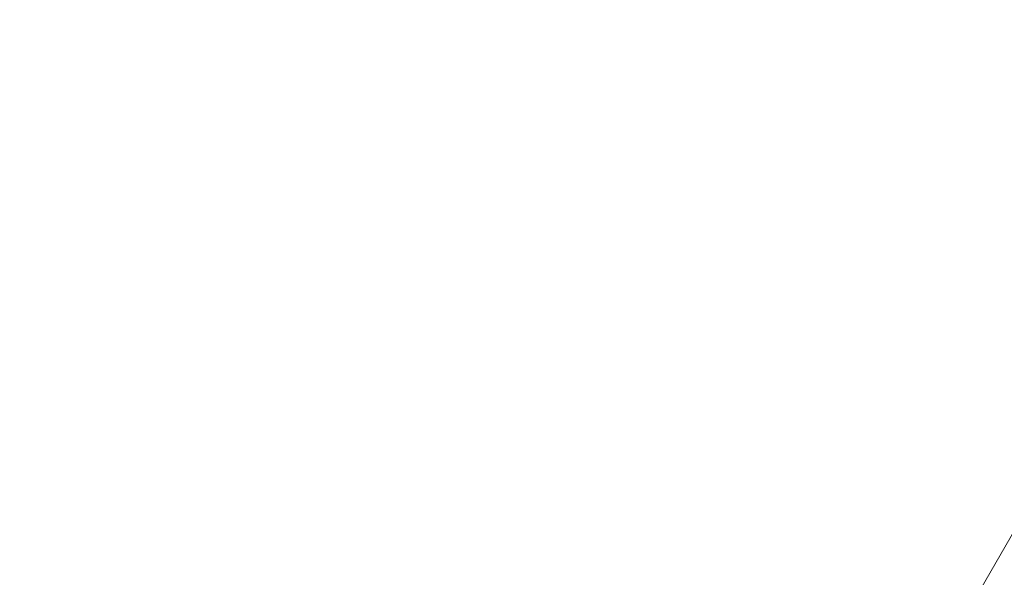
# Model space of a CAD drawing. Units: millimetres. Extents: x -24 to 9456, y 5 to 5160.
# Drawn here: x 6693 to 6921, y 2738 to 2868 of the extents above; entities that cross this region are included whole.
import ezdxf

# ---------------------------------------------------------------- set-up
doc = ezdxf.new("R2010")
doc.units = ezdxf.units.MM
doc.styles.get("Standard").update_dxf_attribs({"font": 'Square-721-BT.ttf'})
doc.dimstyles.get("Standard").update_dxf_attribs({"dimtxt": 0.18, "dimasz": 0.18, "dimexe": 0.18, "dimexo": 0.0625, "dimgap": 0.09, "dimtad": 0, "dimtih": 1, "dimtoh": 1, "dimdec": 4, "dimzin": 0, "dimdsep": 46, "dimtxsty": 'Standard', "dimcen": 0.09, "dimadec": 0, "dimazin": 0, "dimtfac": 1, "dimtdec": 4, "dimtofl": 0, "dimtmove": 0, "dimatfit": 3, "dimfxl": 1, "dimtolj": 1, "dimtzin": 0, "dimarcsym": 0})

# ---------------------------------------------------------------- blocks, each defined once
blk = doc.blocks.new('*D19')
at = {"color": 0, "lineweight": -2, "transparency": 16777216}
for p, q in [((362.11, 4776.12), (362.11, 4866.3)), ((442.11, 4866.12), (9327.37, 4866.12)), ((9407.37, 4776.12), (9407.37, 4866.3))]:
    blk.add_line(p, q, dxfattribs=at)
at = {"color": 0, "transparency": 16777216}
for points in [[(442.11, 4879.45), (442.11, 4852.78), (362.11, 4866.12)], [(9327.37, 4879.45), (9327.37, 4852.78), (9407.37, 4866.12)]]:
    blk.add_solid(points, dxfattribs=at)
at = {"layer": 'Defpoints', "color": 0, "transparency": 16777216}
for p in [(9407.37, 4866.12), (9407.37, 2339.45), (362.11, 2274.57)]:
    blk.add_point(p, dxfattribs=at)
at = {"color": 0, "transparency": 16777216, "insert": (4884.74, 5028.67), "char_height": 200, "attachment_point": 5}
blk.add_mtext('\\A1;905', dxfattribs=at)

msp = doc.modelspace()

# ---------------------------------------------------------------- linework, layer by layer
at = {"color": 0, "linetype": 'Continuous', "lineweight": 0}
msp.add_line((6886.16, 2684.37), (7080.33, 3020.65), dxfattribs=at)

# ---------------------------------------------------------------- dimensions: what is measured, and where the dimension line sits
dim = msp.add_linear_dim(base=(9407.37, 4866.12), p1=(362.11, 2274.57), p2=(9407.37, 2339.45), text='905', dimstyle='Standard', override={"dimtxt": 200, "dimasz": 80, "dimgap": 60, "dimtad": 2, "dimtih": 0, "dimtoh": 0, "dimdec": 0, "dimfxl": 90, "dimfxlon": 1})
dim.commit()
dim.dimension.update_dxf_attribs({"geometry": '*D19', "text_midpoint": (4884.74, 5028.67)})

doc.saveas('drawing.dxf')
